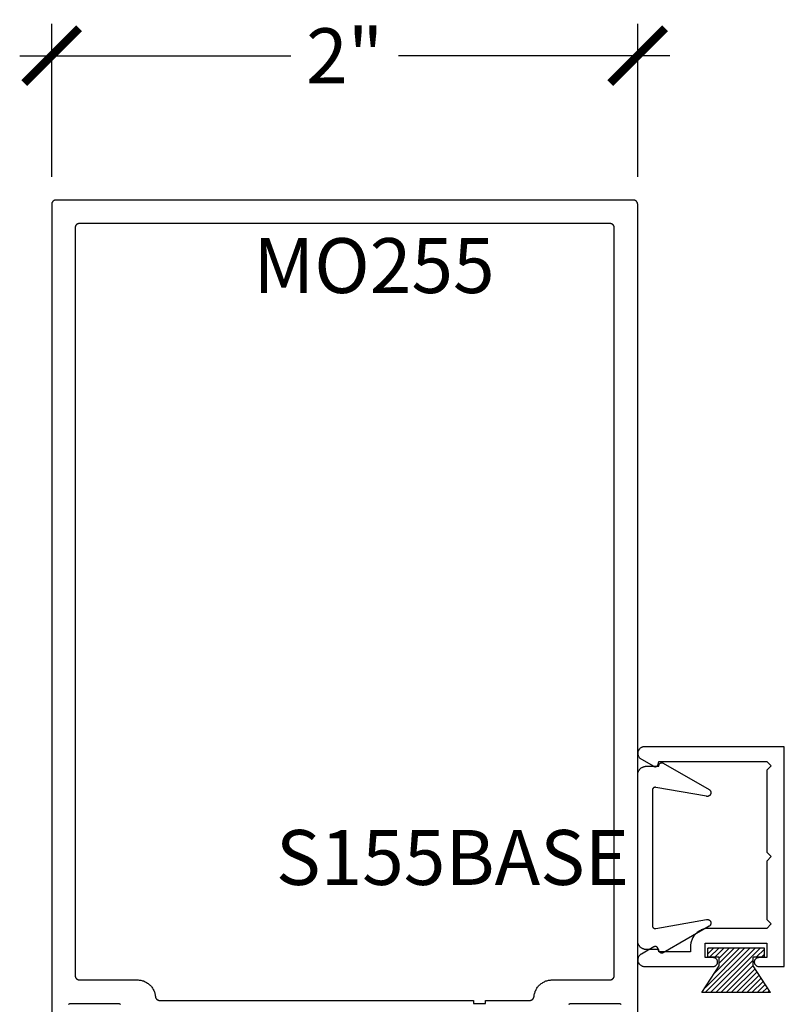
# Model space of a CAD drawing. Units: inches. Extents: x 0 to 152, y 0 to 43.
# Drawn here: x 93 to 95, y 27 to 31 of the extents above; entities that cross this region are included whole.
import ezdxf

# ---------------------------------------------------------------- set-up
doc = ezdxf.new("R2010")
doc.units = ezdxf.units.IN
doc.header["$LTSCALE"] = 0.5
doc.header["$MEASUREMENT"] = 0
for name, color, linetype in [('Arcadia-Dim', 4, 'Continuous'), ('Arcadia-Profile', 5, 'Continuous'), ('Arcadia-Shade', 8, 'Continuous'), ('Arcadia-Text', 3, 'Continuous')]:
    doc.layers.add(name, color=color, linetype=linetype)
doc.styles.get("Standard").update_dxf_attribs({"font": 'ARIALN.TTF'})
doc.dimstyles.new('Arcadia-2', dxfattribs={"dimscale": 2, "dimtxt": 0.0938, "dimasz": 0.0938, "dimexe": 0.0546, "dimexo": 0.0469, "dimgap": 0.0469, "dimtad": 0, "dimtih": 1, "dimdec": 4, "dimrnd": 0.0625, "dimzin": 3, "dimdsep": 46, "dimlunit": 4, "dimtxsty": 'Standard', "dimblk": 'ARCHTICK', "dimcen": 0.0469, "dimdle": 0.0546, "dimclrd": 256, "dimclre": 256, "dimclrt": 256, "dimadec": 0, "dimazin": 0, "dimtfac": 0.75, "dimtix": 1, "dimtmove": 2, "dimatfit": 3, "dimfxl": 1, "dimtolj": 1, "dimtzin": 3, "dimlwd": -3, "dimlwe": -3, "dimarcsym": 0})

# ---------------------------------------------------------------- blocks, each defined once
blk = doc.blocks.new('MO-HAIR_1')
at = {"layer": 'Arcadia-Shade', "lineweight": -3}
h = blk.add_hatch(dxfattribs=at)
h.set_pattern_fill('ANSI31', color=256, scale=0.1, angle=90, style=0)
h.set_pattern_definition([(135, (32.383478, -52.397123), (-0.0088388348, -0.0088388348), [])])
h.paths.add_polyline_path([(0.0204, 0.1519), (0.0204, 0.1207), (0.0586, 0.1207), (0.0586, 0.0918), (0, 0), (0.2335, 0), (0.1749, 0.0918), (0.1749, 0.1207), (0.213, 0.1207), (0.213, 0.1519)])
at = {"layer": 'Arcadia-Profile'}
for p, q in [((0.0204, 0.1207), (0.0204, 0.1519)), ((0.0204, 0.1519), (0.213, 0.1519)), ((0.0204, 0.1207), (0.0204, 0.1519)), ((0.0204, 0.1519), (0.213, 0.1519)), ((0.213, 0.1207), (0.213, 0.1519)), ((0.213, 0.1207), (0.213, 0.1519)), ((0.0204, 0.1207), (0.0586, 0.1207)), ((0.0204, 0.1207), (0.0586, 0.1207)), ((0.0586, 0.0918), (0.0586, 0.1207)), ((0.0586, 0.0918), (0.0586, 0.1207)), ((0.1749, 0.1207), (0.213, 0.1207)), ((0.1749, 0.0918), (0.1749, 0.1207)), ((0.1749, 0.1207), (0.213, 0.1207)), ((0.1749, 0.0918), (0.1749, 0.1207)), ((0, 0), (0.0586, 0.0918)), ((0, 0), (0.0586, 0.0918)), ((0.2335, 0), (0.1749, 0.0918)), ((0.2335, 0), (0.1749, 0.0918)), ((0, 0), (0.2335, 0)), ((0, 0), (0.2335, 0))]:
    blk.add_line(p, q, dxfattribs=at)
blk = doc.blocks.new('_ArchTick')
at = {"color": 0, "linetype": 'ByBlock', "lineweight": -3, "const_width": 0.15}
blk.add_lwpolyline([(-0.5, -0.5), (0.5, 0.5)], dxfattribs=at)
blk = doc.blocks.new('*D42')
at = {"layer": 'Arcadia-Dim', "lineweight": -3, "transparency": 16777216}
for p, q in [((92.7899, 29.9918), (92.7899, 30.5149)), ((94.7899, 29.9918), (94.7899, 30.5149)), ((92.6807, 30.4057), (93.6062, 30.4057)), ((94.8991, 30.4057), (93.9735, 30.4057))]:
    blk.add_line(p, q, dxfattribs=at)
at = {"layer": 'Defpoints', "color": 0, "lineweight": -3, "transparency": 16777216}
for p in [(94.7899, 30.4057), (92.7899, 29.898), (94.7899, 29.898)]:
    blk.add_point(p, dxfattribs=at)
at = {"layer": 'Arcadia-Dim', "lineweight": -3, "transparency": 16777216, "xscale": 0.1876, "yscale": 0.1876, "zscale": 0.1876, "rotation": 180}
blk.add_blockref('_ArchTick', (92.7899, 30.4057), dxfattribs=at)
at = {"layer": 'Arcadia-Dim', "lineweight": -3, "transparency": 16777216, "xscale": 0.1876, "yscale": 0.1876, "zscale": 0.1876}
blk.add_blockref('_ArchTick', (94.7899, 30.4057), dxfattribs=at)
at = {"layer": 'Arcadia-Dim', "lineweight": -3, "transparency": 16777216, "insert": (93.7899, 30.4057), "char_height": 0.1876, "attachment_point": 5}
blk.add_mtext('\\A1;2"', dxfattribs=at)

msp = doc.modelspace()

# ---------------------------------------------------------------- linework, layer by layer
at = {"layer": 'Arcadia-Profile'}
for points in [[(94.78986, 27.04938), (94.78986, 29.89802), (94.78984, 29.89881), (94.78978, 29.89959), (94.78968, 29.90037), (94.78953, 29.90114), (94.78935, 29.9019), (94.78913, 29.90266), (94.78887, 29.9034), (94.78856, 29.90412), (94.78823, 29.90483), (94.78785, 29.90552), (94.78744, 29.90619), (94.787, 29.90684), (94.78652, 29.90746), (94.78601, 29.90806), (94.78547, 29.90863), (94.7849, 29.90917), (94.7843, 29.90968), (94.78368, 29.91016), (94.78303, 29.9106), (94.78236, 29.91101), (94.78167, 29.91139), (94.78096, 29.91172), (94.78024, 29.91203), (94.7795, 29.91229), (94.77874, 29.91251), (94.77798, 29.91269), (94.77721, 29.91284), (94.77643, 29.91294), (94.77565, 29.913), (94.77486, 29.91302), (92.80486, 29.91302), (92.80408, 29.913), (92.80329, 29.91294), (92.80252, 29.91284), (92.80174, 29.91269), (92.80098, 29.91251), (92.80023, 29.91229), (92.79949, 29.91203), (92.79876, 29.91172), (92.79805, 29.91139), (92.79736, 29.91101), (92.79669, 29.9106), (92.79604, 29.91016), (92.79542, 29.90968), (92.79482, 29.90917), (92.79426, 29.90863), (92.79371, 29.90806), (92.7932, 29.90746), (92.79273, 29.90684), (92.79228, 29.90619), (92.79187, 29.90552), (92.7915, 29.90483), (92.79116, 29.90412), (92.79086, 29.9034), (92.7906, 29.90266), (92.79037, 29.9019), (92.79019, 29.90114), (92.79005, 29.90037), (92.78994, 29.89959), (92.78988, 29.89881), (92.78986, 29.89802), (92.78986, 27.04938)], [(92.84742, 27.16668), (92.84804, 27.16716), (92.84869, 27.1676), (92.84936, 27.16801), (92.85005, 27.16839), (92.85076, 27.16872), (92.85149, 27.16903), (92.85223, 27.16929), (92.85298, 27.16951), (92.85374, 27.16969), (92.85452, 27.16984), (92.85529, 27.16994), (92.85608, 27.17), (92.85686, 27.17002), (93.01486, 27.17002), (93.01565, 27.17), (93.01643, 27.16994), (93.01721, 27.16984), (93.01798, 27.16969), (93.01874, 27.16951), (93.0195, 27.16929), (93.02024, 27.16903), (93.02096, 27.16872), (93.02167, 27.16839), (93.02236, 27.16801), (93.02303, 27.1676), (93.02368, 27.16716), (93.0243, 27.16668)], [(94.55442, 27.16668), (94.55504, 27.16716), (94.55569, 27.1676), (94.55636, 27.16801), (94.55705, 27.16839), (94.55776, 27.16872), (94.55849, 27.16903), (94.55923, 27.16929), (94.55998, 27.16951), (94.56074, 27.16969), (94.56151, 27.16984), (94.56229, 27.16994), (94.56308, 27.17), (94.56386, 27.17002), (94.72386, 27.17002), (94.72465, 27.17), (94.72543, 27.16994), (94.72621, 27.16984), (94.72698, 27.16969), (94.72774, 27.16951), (94.7285, 27.16929), (94.72924, 27.16903), (94.72996, 27.16872), (94.73067, 27.16839), (94.73136, 27.16801), (94.73203, 27.1676), (94.73268, 27.16716), (94.7333, 27.16668)]]:
    msp.add_lwpolyline(points, dxfattribs=at)
for points in [[(94.22986, 27.17002), (94.26986, 27.17002), (94.26986, 27.18002), (94.42118, 27.18002), (94.42192, 27.18004), (94.42266, 27.18009), (94.42339, 27.18019), (94.42412, 27.18031), (94.42484, 27.18048), (94.42556, 27.18067), (94.42626, 27.18091), (94.42695, 27.18117), (94.42762, 27.18148), (94.42828, 27.18181), (94.42893, 27.18218), (94.42955, 27.18257), (94.43015, 27.183), (94.43073, 27.18346), (94.43129, 27.18394), (94.43183, 27.18446), (94.43234, 27.18499), (94.43282, 27.18556), (94.43327, 27.18614), (94.43369, 27.18675), (94.43408, 27.18737), (94.43445, 27.18802), (94.43478, 27.18868), (94.43507, 27.18936), (94.43533, 27.19005), (94.43556, 27.19076), (94.43575, 27.19147), (94.43591, 27.19219), (94.43603, 27.19292), (94.43612, 27.19366), (94.43647, 27.1967), (94.43697, 27.19971), (94.43762, 27.2027), (94.43842, 27.20565), (94.43936, 27.20856), (94.44045, 27.21142), (94.44167, 27.21422), (94.44303, 27.21696), (94.44452, 27.21963), (94.44615, 27.22222), (94.4479, 27.22473), (94.44977, 27.22715), (94.45175, 27.22947), (94.45385, 27.23169), (94.45606, 27.23381), (94.45837, 27.23582), (94.46077, 27.23771), (94.46327, 27.23947), (94.46585, 27.24112), (94.4685, 27.24263), (94.47123, 27.24401), (94.47403, 27.24526), (94.47688, 27.24636), (94.47978, 27.24733), (94.48273, 27.24815), (94.48571, 27.24882), (94.48872, 27.24934), (94.49176, 27.24972), (94.4948, 27.24995), (94.49786, 27.25002), (94.69486, 27.25002), (94.69565, 27.25004), (94.69643, 27.2501), (94.69721, 27.25021), (94.69798, 27.25035), (94.69874, 27.25053), (94.6995, 27.25076), (94.70024, 27.25102), (94.70096, 27.25132), (94.70167, 27.25166), (94.70236, 27.25203), (94.70303, 27.25244), (94.70368, 27.25289), (94.7043, 27.25336), (94.7049, 27.25387), (94.70547, 27.25441), (94.70601, 27.25498), (94.70652, 27.25558), (94.707, 27.2562), (94.70744, 27.25685), (94.70785, 27.25752), (94.70823, 27.25821), (94.70856, 27.25892), (94.70887, 27.25965), (94.70913, 27.26039), (94.70935, 27.26114), (94.70953, 27.2619), (94.70968, 27.26267), (94.70978, 27.26345), (94.70984, 27.26424), (94.70986, 27.26502), (94.70986, 29.81802), (94.70984, 29.81881), (94.70978, 29.81959), (94.70968, 29.82037), (94.70953, 29.82114), (94.70935, 29.8219), (94.70913, 29.82266), (94.70887, 29.8234), (94.70856, 29.82412), (94.70823, 29.82483), (94.70785, 29.82552), (94.70744, 29.82619), (94.707, 29.82684), (94.70652, 29.82746), (94.70601, 29.82806), (94.70547, 29.82863), (94.7049, 29.82917), (94.7043, 29.82968), (94.70368, 29.83016), (94.70303, 29.8306), (94.70236, 29.83101), (94.70167, 29.83139), (94.70096, 29.83172), (94.70024, 29.83203), (94.6995, 29.83229), (94.69874, 29.83251), (94.69798, 29.83269), (94.69721, 29.83284), (94.69643, 29.83294), (94.69565, 29.833), (94.69486, 29.83302), (92.88486, 29.83302), (92.88408, 29.833), (92.88329, 29.83294), (92.88252, 29.83284), (92.88174, 29.83269), (92.88098, 29.83251), (92.88023, 29.83229), (92.87949, 29.83203), (92.87876, 29.83172), (92.87805, 29.83139), (92.87736, 29.83101), (92.87669, 29.8306), (92.87604, 29.83016), (92.87542, 29.82968), (92.87482, 29.82917), (92.87426, 29.82863), (92.87371, 29.82806), (92.8732, 29.82746), (92.87273, 29.82684), (92.87228, 29.82619), (92.87187, 29.82552), (92.8715, 29.82483), (92.87116, 29.82412), (92.87086, 29.8234), (92.8706, 29.82266), (92.87037, 29.8219), (92.87019, 29.82114), (92.87005, 29.82037), (92.86994, 29.81959), (92.86988, 29.81881), (92.86986, 29.81802), (92.86986, 27.26502), (92.86988, 27.26424), (92.86994, 27.26345), (92.87005, 27.26267), (92.87019, 27.2619), (92.87037, 27.26114), (92.8706, 27.26039), (92.87086, 27.25965), (92.87116, 27.25892), (92.8715, 27.25821), (92.87187, 27.25752), (92.87228, 27.25685), (92.87273, 27.2562), (92.8732, 27.25558), (92.87371, 27.25498), (92.87426, 27.25441), (92.87482, 27.25387), (92.87542, 27.25336), (92.87604, 27.25289), (92.87669, 27.25244), (92.87736, 27.25203), (92.87805, 27.25166), (92.87876, 27.25132), (92.87949, 27.25102), (92.88023, 27.25076), (92.88098, 27.25053), (92.88174, 27.25035), (92.88252, 27.25021), (92.88329, 27.2501), (92.88408, 27.25004), (92.88486, 27.25002), (93.08186, 27.25002), (93.08492, 27.24995), (93.08797, 27.24972), (93.091, 27.24934), (93.09402, 27.24882), (93.097, 27.24815), (93.09994, 27.24733), (93.10285, 27.24636), (93.1057, 27.24526), (93.10849, 27.24401), (93.11122, 27.24263), (93.11388, 27.24112), (93.11645, 27.23947), (93.11895, 27.23771), (93.12135, 27.23582), (93.12366, 27.23381), (93.12587, 27.23169), (93.12797, 27.22947), (93.12996, 27.22715), (93.13183, 27.22473), (93.13358, 27.22222), (93.1352, 27.21963), (93.13669, 27.21696), (93.13805, 27.21422), (93.13928, 27.21142), (93.14036, 27.20856), (93.1413, 27.20565), (93.1421, 27.2027), (93.14275, 27.19971), (93.14325, 27.1967), (93.1436, 27.19366), (93.14369, 27.19292), (93.14381, 27.19219), (93.14397, 27.19147), (93.14416, 27.19076), (93.14439, 27.19005), (93.14465, 27.18936), (93.14495, 27.18868), (93.14528, 27.18802), (93.14564, 27.18737), (93.14603, 27.18675), (93.14645, 27.18614), (93.14691, 27.18556), (93.14739, 27.18499), (93.1479, 27.18446), (93.14843, 27.18394), (93.14899, 27.18346), (93.14957, 27.183), (93.15017, 27.18257), (93.1508, 27.18218), (93.15144, 27.18181), (93.1521, 27.18148), (93.15278, 27.18117), (93.15347, 27.18091), (93.15417, 27.18067), (93.15488, 27.18048), (93.1556, 27.18031), (93.15633, 27.18019), (93.15707, 27.18009), (93.1578, 27.18004), (93.15854, 27.18002), (94.22986, 27.18002)], [(95.23021, 27.65606), (95.23021, 27.45606), (95.24521, 27.44106), (95.23021, 27.42606), (95.03221, 27.42606), (95.02896, 27.42598), (95.02573, 27.42572), (95.02251, 27.4253), (95.01932, 27.42471), (95.01616, 27.42395), (95.01305, 27.42303), (95.00999, 27.42194), (95.00699, 27.4207), (95.00406, 27.4193), (95.00121, 27.41775), (94.99844, 27.41606), (94.99576, 27.41422), (94.99319, 27.41224), (94.99072, 27.41014), (94.98837, 27.4079), (94.98613, 27.40555), (94.98402, 27.40308), (94.98205, 27.4005), (94.98021, 27.39783), (94.97851, 27.39506), (94.97696, 27.39221), (94.97557, 27.38928), (94.97432, 27.38628), (94.97324, 27.38322), (94.97232, 27.38011), (94.97156, 27.37695), (94.97097, 27.37376), (94.97055, 27.37054), (94.97029, 27.36731), (94.97021, 27.36406), (94.97021, 27.34606), (94.86221, 27.34606), (94.85937, 27.35665), (94.85919, 27.35723), (94.85898, 27.35781), (94.85874, 27.35837), (94.85846, 27.35891), (94.85814, 27.35943), (94.8578, 27.35994), (94.85743, 27.36042), (94.85702, 27.36088), (94.85659, 27.36131), (94.85614, 27.36172), (94.85566, 27.3621), (94.85516, 27.36245), (94.85463, 27.36276), (94.85409, 27.36305), (94.85354, 27.3633), (94.85297, 27.36352), (94.85238, 27.3637), (94.85179, 27.36384), (94.85119, 27.36395), (94.85058, 27.36402), (94.84997, 27.36406), (94.84936, 27.36405), (94.84875, 27.36401), (94.84815, 27.36394), (94.84755, 27.36382), (94.84695, 27.36367), (94.84637, 27.36349), (94.8458, 27.36327), (94.84525, 27.36301), (94.84471, 27.36272), (94.80259, 27.3384), (94.80082, 27.33742), (94.79914, 27.33628), (94.79757, 27.33499), (94.79613, 27.33357), (94.79482, 27.33202), (94.79366, 27.33036), (94.79265, 27.3286), (94.7918, 27.32675), (94.79113, 27.32484), (94.79063, 27.32288), (94.79032, 27.32087), (94.79018, 27.31885), (94.79023, 27.31682), (94.79047, 27.31481), (94.79088, 27.31282), (94.79147, 27.31088), (94.79224, 27.309), (94.79318, 27.3072), (94.79427, 27.3055), (94.79551, 27.30389), (94.7969, 27.30241), (94.79841, 27.30106), (94.80004, 27.29985), (94.80177, 27.2988), (94.80359, 27.2979), (94.80549, 27.29718), (94.80744, 27.29663), (94.80943, 27.29625), (94.81145, 27.29607), (94.81348, 27.29606), (95.04771, 27.29606), (95.04927, 27.29614), (95.05083, 27.29639), (95.05234, 27.29679), (95.05381, 27.29736), (95.05521, 27.29807), (95.05652, 27.29893), (95.05774, 27.29991), (95.05885, 27.30102), (95.05984, 27.30224), (95.0607, 27.30356), (95.06141, 27.30496), (95.06197, 27.30643), (95.06238, 27.30794), (95.06262, 27.30949), (95.06271, 27.31106), (95.06262, 27.31263), (95.06238, 27.31418), (95.06197, 27.3157), (95.06141, 27.31716), (95.0607, 27.31856), (95.05984, 27.31988), (95.05885, 27.3211), (95.05774, 27.32221), (95.05652, 27.3232), (95.05521, 27.32405), (95.05381, 27.32476), (95.05234, 27.32533), (95.05083, 27.32573), (95.04927, 27.32598), (95.04771, 27.32606), (95.02021, 27.32606), (95.02021, 27.37606), (95.23021, 27.37606), (95.23021, 27.32606), (95.20271, 27.32606), (95.20114, 27.32598), (95.19959, 27.32573), (95.19807, 27.32533), (95.19661, 27.32476), (95.19521, 27.32405), (95.19389, 27.3232), (95.19267, 27.32221), (95.19156, 27.3211), (95.19057, 27.31988), (95.18972, 27.31856), (95.189, 27.31716), (95.18844, 27.3157), (95.18803, 27.31418), (95.18779, 27.31263), (95.18771, 27.31106), (95.18779, 27.30949), (95.18803, 27.30794), (95.18844, 27.30643), (95.189, 27.30496), (95.18972, 27.30356), (95.19057, 27.30224), (95.19156, 27.30102), (95.19267, 27.29991), (95.19389, 27.29893), (95.19521, 27.29807), (95.19661, 27.29736), (95.19807, 27.29679), (95.19959, 27.29639), (95.20114, 27.29614), (95.20271, 27.29606), (95.29021, 27.29606), (95.29021, 28.04606), (94.81348, 28.04606), (94.81145, 28.04606), (94.80943, 28.04587), (94.80744, 28.04549), (94.80549, 28.04494), (94.80359, 28.04422), (94.80177, 28.04332), (94.80004, 28.04227), (94.79841, 28.04106), (94.7969, 28.03971), (94.79551, 28.03823), (94.79427, 28.03663), (94.79318, 28.03492), (94.79224, 28.03312), (94.79147, 28.03124), (94.79088, 28.0293), (94.79047, 28.02731), (94.79023, 28.0253), (94.79018, 28.02327), (94.79032, 28.02125), (94.79063, 28.01925), (94.79113, 28.01728), (94.7918, 28.01537), (94.79265, 28.01352), (94.79366, 28.01176), (94.79482, 28.0101), (94.79613, 28.00855), (94.79757, 28.00713), (94.79914, 28.00584), (94.80082, 28.0047), (94.80259, 28.00372), (94.84471, 27.9794), (94.84525, 27.97911), (94.8458, 27.97886), (94.84637, 27.97863), (94.84695, 27.97845), (94.84755, 27.9783), (94.84815, 27.97818), (94.84875, 27.97811), (94.84936, 27.97807), (94.84997, 27.97806), (94.85058, 27.9781), (94.85119, 27.97817), (94.85179, 27.97828), (94.85238, 27.97842), (94.85297, 27.97861), (94.85354, 27.97882), (94.85409, 27.97907), (94.85463, 27.97936), (94.85516, 27.97967), (94.85566, 27.98002), (94.85614, 27.9804), (94.85659, 27.98081), (94.85702, 27.98124), (94.85743, 27.9817), (94.8578, 27.98218), (94.85814, 27.98269), (94.85846, 27.98321), (94.85874, 27.98376), (94.85898, 27.98431), (94.85919, 27.98489), (94.85937, 27.98547), (94.86221, 27.99606), (95.23021, 27.99606), (95.24521, 27.98106), (95.23021, 27.96606), (95.23021, 27.68606), (95.24521, 27.67106)], [(94.86251, 27.97964), (94.86238, 27.98039), (94.86231, 27.98115), (94.86231, 27.98192), (94.86236, 27.98268), (94.86247, 27.98344), (94.86263, 27.98419), (94.86286, 27.98492), (94.86314, 27.98563), (94.86347, 27.98632), (94.86385, 27.98698), (94.86428, 27.98761), (94.86477, 27.98821), (94.86529, 27.98876), (94.86586, 27.98928), (94.86646, 27.98975), (94.8671, 27.99017), (94.86776, 27.99055), (94.86846, 27.99087), (94.86917, 27.99114), (94.86991, 27.99135), (94.87066, 27.9915), (94.87142, 27.9916), (94.87218, 27.99164), (94.87295, 27.99162), (94.87371, 27.99154), (94.87446, 27.9914), (94.8752, 27.99121), (94.87592, 27.99096), (94.87663, 27.99065), (94.8773, 27.9903), (95.03362, 27.90005), (95.0346, 27.89942), (95.03552, 27.8987), (95.03636, 27.89791), (95.03713, 27.89704), (95.03781, 27.8961), (95.0384, 27.8951), (95.0389, 27.89405), (95.0393, 27.89296), (95.03959, 27.89183), (95.03978, 27.89069), (95.03986, 27.88953), (95.03983, 27.88837), (95.0397, 27.88722), (95.03946, 27.88608), (95.03911, 27.88497), (95.03866, 27.8839), (95.03812, 27.88288), (95.03748, 27.88191), (95.03675, 27.881), (95.03595, 27.88017), (95.03507, 27.87941), (95.03412, 27.87874), (95.03311, 27.87816), (95.03206, 27.87767), (95.03096, 27.87729), (95.02984, 27.87701), (95.02869, 27.87683), (95.02753, 27.87676), (95.02637, 27.87681), (95.02522, 27.87695), (94.8516, 27.90757), (94.85102, 27.90765), (94.85044, 27.9077), (94.84986, 27.90772), (94.84928, 27.9077), (94.8487, 27.90765), (94.84813, 27.90757), (94.84756, 27.90745), (94.84699, 27.9073), (94.84644, 27.90712), (94.8459, 27.9069), (94.84537, 27.90666), (94.84486, 27.90638), (94.84437, 27.90607), (94.84389, 27.90574), (94.84343, 27.90538), (94.843, 27.90499), (94.84259, 27.90458), (94.8422, 27.90415), (94.84184, 27.90369), (94.84151, 27.90321), (94.8412, 27.90272), (94.84093, 27.90221), (94.84068, 27.90168), (94.84046, 27.90114), (94.84028, 27.90059), (94.84013, 27.90003), (94.84001, 27.89946), (94.83993, 27.89888), (94.83988, 27.8983), (94.83986, 27.89772), (94.83986, 27.66664), (94.83986, 27.43555), (94.83988, 27.43497), (94.83993, 27.43439), (94.84001, 27.43382), (94.84013, 27.43325), (94.84028, 27.43269), (94.84046, 27.43213), (94.84068, 27.43159), (94.84093, 27.43107), (94.8412, 27.43055), (94.84151, 27.43006), (94.84184, 27.42958), (94.8422, 27.42913), (94.84259, 27.42869), (94.843, 27.42828), (94.84343, 27.42789), (94.84389, 27.42753), (94.84437, 27.4272), (94.84486, 27.42689), (94.84537, 27.42662), (94.8459, 27.42637), (94.84644, 27.42616), (94.84699, 27.42597), (94.84756, 27.42582), (94.84813, 27.42571), (94.8487, 27.42562), (94.84928, 27.42557), (94.84986, 27.42555), (94.85044, 27.42557), (94.85102, 27.42562), (94.8516, 27.42571), (95.02522, 27.45632), (95.02637, 27.45647), (95.02753, 27.45651), (95.02869, 27.45644), (95.02984, 27.45627), (95.03096, 27.45599), (95.03206, 27.4556), (95.03311, 27.45512), (95.03412, 27.45454), (95.03507, 27.45387), (95.03595, 27.45311), (95.03675, 27.45227), (95.03748, 27.45137), (95.03812, 27.4504), (95.03866, 27.44937), (95.03911, 27.4483), (95.03946, 27.44719), (95.0397, 27.44606), (95.03983, 27.4449), (95.03986, 27.44374), (95.03978, 27.44258), (95.03959, 27.44144), (95.0393, 27.44032), (95.0389, 27.43923), (95.0384, 27.43818), (95.03781, 27.43718), (95.03713, 27.43624), (95.03636, 27.43537), (95.03552, 27.43457), (95.0346, 27.43385), (95.03362, 27.43323), (94.8773, 27.34298), (94.87663, 27.34262), (94.87592, 27.34232), (94.8752, 27.34207), (94.87446, 27.34187), (94.87371, 27.34174), (94.87295, 27.34166), (94.87218, 27.34164), (94.87142, 27.34168), (94.87066, 27.34177), (94.86991, 27.34193), (94.86917, 27.34214), (94.86846, 27.34241), (94.86776, 27.34273), (94.8671, 27.3431), (94.86646, 27.34352), (94.86586, 27.34399), (94.86529, 27.34451), (94.86477, 27.34507), (94.86428, 27.34566), (94.86385, 27.34629), (94.86347, 27.34695), (94.86314, 27.34764), (94.86286, 27.34836), (94.86263, 27.34909), (94.86247, 27.34983), (94.86236, 27.35059), (94.86231, 27.35135), (94.86231, 27.35212), (94.86238, 27.35288), (94.86251, 27.35364), (94.81986, 27.35364), (94.81829, 27.35368), (94.81673, 27.3538), (94.81517, 27.35401), (94.81362, 27.35429), (94.8121, 27.35466), (94.81059, 27.35511), (94.80911, 27.35563), (94.80766, 27.35623), (94.80624, 27.35691), (94.80486, 27.35766), (94.80352, 27.35848), (94.80223, 27.35937), (94.80098, 27.36032), (94.79979, 27.36134), (94.79865, 27.36242), (94.79757, 27.36356), (94.79655, 27.36476), (94.79559, 27.366), (94.7947, 27.3673), (94.79388, 27.36864), (94.79313, 27.37002), (94.79246, 27.37143), (94.79185, 27.37289), (94.79133, 27.37437), (94.79088, 27.37587), (94.79052, 27.3774), (94.79023, 27.37894), (94.79003, 27.3805), (94.7899, 27.38207), (94.78986, 27.38364), (94.78986, 27.66664), (94.78986, 27.94964), (94.7899, 27.95121), (94.79003, 27.95277), (94.79023, 27.95433), (94.79052, 27.95587), (94.79088, 27.9574), (94.79133, 27.95891), (94.79185, 27.96039), (94.79246, 27.96184), (94.79313, 27.96326), (94.79388, 27.96464), (94.7947, 27.96598), (94.79559, 27.96727), (94.79655, 27.96852), (94.79757, 27.96971), (94.79865, 27.97085), (94.79979, 27.97193), (94.80098, 27.97295), (94.80223, 27.97391), (94.80352, 27.9748), (94.80486, 27.97562), (94.80624, 27.97637), (94.80766, 27.97704), (94.80911, 27.97764), (94.81059, 27.97817), (94.8121, 27.97861), (94.81362, 27.97898), (94.81517, 27.97927), (94.81673, 27.97947), (94.81829, 27.9796), (94.81986, 27.97964)]]:
    msp.add_lwpolyline(points, close=True, dxfattribs=at)

# ---------------------------------------------------------------- block references
at = {"layer": 'Arcadia-Profile', "xscale": -1}
msp.add_blockref('MO-HAIR_1', (95.24264, 27.20665), dxfattribs=at)

# ---------------------------------------------------------------- texts
at = {"layer": 'Arcadia-Text', "lineweight": -3}
for s, p in [('MO255', (93.47811, 29.59541)), ('S155BASE', (93.55512, 27.5744))]:
    msp.add_text(s, height=0.1875, dxfattribs=at).set_placement(p)

# ---------------------------------------------------------------- dimensions: what is measured, and where the dimension line sits
at = {"layer": 'Arcadia-Dim', "lineweight": -3}
dim = msp.add_linear_dim(base=(94.78986, 30.4057), p1=(92.78986, 29.89802), p2=(94.78986, 29.89802), dimstyle='Arcadia-2', dxfattribs=at)
dim.commit()
dim.dimension.update_dxf_attribs({"geometry": '*D42', "text_midpoint": (93.78986, 30.4057), "dimtype": 160})

doc.saveas('drawing.dxf')
